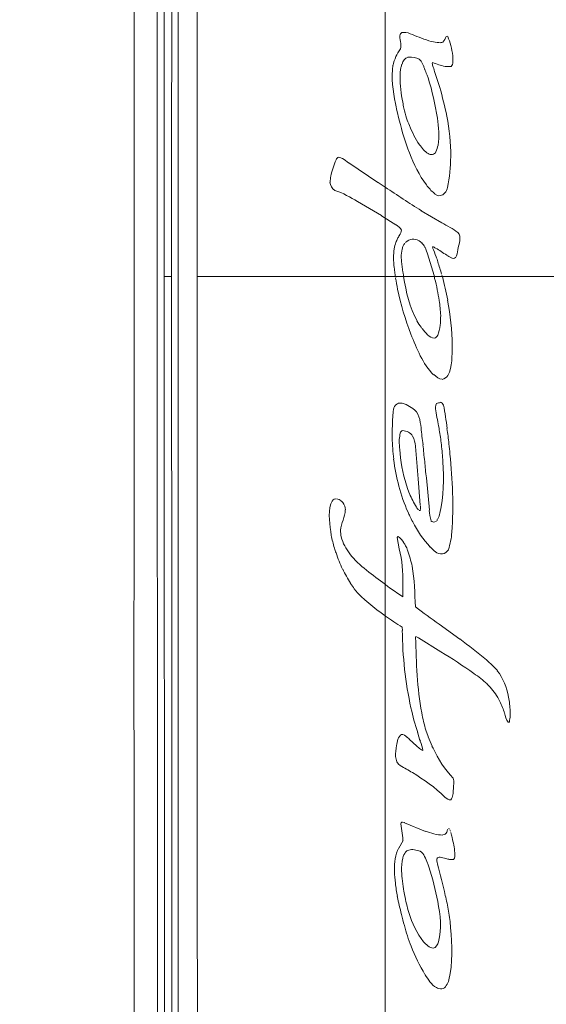
# Model space of a CAD drawing. Extents: x 13 to 460, y 50 to 791.
# Drawn here: x 204 to 207, y 180 to 185 of the extents above; entities that cross this region are included whole.
import ezdxf

# ---------------------------------------------------------------- set-up
doc = ezdxf.new("R2010")
doc.units = 0
doc.header["$MEASUREMENT"] = 0
doc.layers.add('レイヤー 1', color=7, linetype='Continuous', lineweight=0)

msp = doc.modelspace()

# ---------------------------------------------------------------- linework, layer by layer
at = {"layer": 'レイヤー 1', "color": 18, "lineweight": 0, "true_color": 0x040000}
for p, q in [((206.0834, 184.004), (206.0834, 185.0919)), ((206.3894, 184.7598), (206.3956, 184.761)), ((206.1988, 184.6566), (206.1963, 184.6554)), ((206.1538, 184.3397), (206.1414, 184.3894)), ((205.9, 184.1266), (206.0467, 184.0271)), ((206.0834, 184.004), (206.0474, 184.0276)), ((206.0834, 183.9274), (206.0834, 184.0045)), ((206.0651, 183.8613), (205.9445, 183.9321)), ((206.0834, 183.8613), (206.0834, 183.9272)), ((206.2643, 183.8861), (206.3675, 183.8252)), ((206.1367, 183.8151), (206.0646, 183.8611)), ((206.0834, 183.8503), (206.0834, 183.8615)), ((206.0834, 182.0121), (206.0834, 183.8509)), ((206.1927, 183.7332), (206.1853, 183.727)), ((206.2024, 183.738), (206.1925, 183.733)), ((206.2898, 183.6858), (206.2886, 183.6895)), ((206.3214, 183.7071), (206.3214, 183.7009)), ((204.9748, 183.5559), (205.0109, 183.5559)), ((205.1399, 183.5559), (207.0261, 183.5559)), ((206.1344, 183.5559), (206.1356, 183.5509)), ((206.1744, 183.562), (206.1757, 183.5582)), ((206.3311, 183.5468), (206.3299, 183.553)), ((206.3698, 183.5559), (206.3674, 183.5633)), ((206.2631, 183.3015), (206.2656, 183.2977)), ((206.3542, 182.7873), (206.353, 182.7935)), ((206.1186, 182.771), (206.1186, 182.7473)), ((206.1563, 182.6889), (206.16, 182.6466)), ((206.2582, 182.4103), (206.2483, 182.5408)), ((206.2898, 182.5469), (206.3047, 182.3841)), ((205.8271, 182.4395), (205.8359, 182.4407)), ((206.24, 182.4), (206.2413, 182.3975)), ((206.2424, 182.3951), (206.2499, 182.3864)), ((206.2534, 182.3836), (206.2559, 182.3823)), ((206.2607, 182.3976), (206.2595, 182.4063)), ((206.342, 182.3326), (206.3458, 182.3375)), ((206.3323, 182.3259), (206.3398, 182.3296)), ((206.1538, 182.1912), (206.1426, 182.2472)), ((206.1428, 182.247), (206.1466, 182.2532)), ((206.0834, 181.9969), (206.0834, 182.0118)), ((206.0834, 181.9325), (206.0834, 181.9971)), ((206.1028, 181.9969), (206.1712, 181.9496)), ((206.0834, 181.8542), (206.0834, 181.9326)), ((206.0834, 179.495), (206.0834, 181.8536)), ((206.1696, 181.7814), (206.1684, 181.7975)), ((206.353, 181.813), (206.4574, 181.7384)), ((206.2363, 181.7516), (206.2351, 181.7466)), ((206.2509, 181.7437), (206.236, 181.7512)), ((206.3626, 181.6745), (206.2507, 181.7441)), ((206.6819, 181.3679), (206.6807, 181.3716)), ((206.7099, 181.3765), (206.7099, 181.3441)), ((206.2873, 181.2811), (206.2985, 181.2487)), ((206.2595, 181.2259), (206.2558, 181.2346)), ((206.2643, 181.1821), (206.2718, 181.1796)), ((206.172, 180.7414), (206.1609, 180.811)), ((206.1696, 180.8203), (206.1808, 180.8178)), ((206.1805, 180.8173), (206.285, 180.7738)), ((206.4003, 180.7875), (206.4053, 180.7862)), ((206.4075, 180.7821), (206.41, 180.7747)), ((206.1514, 180.6904), (206.1726, 180.7277)), ((206.172, 180.728), (206.172, 180.7417)), ((206.3433, 180.6188), (206.3458, 180.61)), ((206.1295, 180.58), (206.1295, 180.5725))]:
    msp.add_line(p, q, dxfattribs=at)
for points in [[(205.044, 183.5559), (205.044, 186.4541), (205.044, 187.9026), (205.044, 188.6262), (205.044, 189.3486)], [(205.044, 183.5559), (205.044, 180.6577), (205.044, 179.2104), (205.044, 178.4856), (205.044, 177.7632)], [(206.7099, 181.3442), (206.7087, 181.3392), (206.7075, 181.3293), (206.7062, 181.3219), (206.7, 181.3206)]]:
    msp.add_lwpolyline(points, dxfattribs=at)
for points, knots in [([(193.0671, 183.5559), (193.0671, 183.9152), (193.0721, 184.2745), (193.0821, 184.6326), (193.092, 184.9671), (193.1045, 185.3015), (193.1231, 185.636), (193.1405, 185.9468), (193.1591, 186.2577), (193.184, 186.5685), (193.2064, 186.857), (193.2325, 187.1442), (193.2611, 187.4314), (193.2884, 187.6975), (193.3171, 187.9623), (193.3494, 188.2284), (193.3792, 188.4733), (193.4115, 188.7169), (193.4451, 188.9607), (193.4762, 189.1845), (193.5073, 189.4083), (193.5458, 189.6321), (193.5794, 189.8385), (193.618, 190.0461), (193.6938, 190.2413), (193.7659, 190.4315), (193.8716, 190.6093), (194.0009, 190.7697), (194.1377, 190.9401), (194.3005, 191.0918), (194.4858, 191.2086), (194.6847, 191.3329), (194.9073, 191.4175), (195.1336, 191.4846), (195.3748, 191.558), (195.6197, 191.6102), (195.8646, 191.6662), (196.1282, 191.7271), (196.3918, 191.7917), (196.6567, 191.8515), (196.9426, 191.9186), (197.2299, 191.9795), (197.517, 192.0404), (197.8304, 192.1051), (198.1424, 192.1697), (198.4558, 192.2307), (198.7952, 192.2953), (199.1359, 192.3587), (199.4766, 192.4184), (199.8471, 192.4831), (200.2188, 192.5439), (200.5894, 192.6024), (200.9922, 192.6646), (201.395, 192.723), (201.7991, 192.7778), (202.2355, 192.8349), (202.6744, 192.8896), (203.1133, 192.917), (203.5883, 192.9468), (204.0657, 192.9455), (204.5419, 192.9493), (205.0554, 192.9531), (205.5689, 192.9617), (206.0837, 192.9617)], [0, 0, 0, 0, 1, 1, 1, 2, 2, 2, 3, 3, 3, 4, 4, 4, 5, 5, 5, 6, 6, 6, 7, 7, 7, 8, 8, 8, 9, 9, 9, 10, 10, 10, 11, 11, 11, 12, 12, 12, 13, 13, 13, 14, 14, 14, 15, 15, 15, 16, 16, 16, 17, 17, 17, 18, 18, 18, 19, 19, 19, 20, 20, 20, 21, 21, 21, 21]), ([(206.0834, 192.9616), (206.5746, 192.9616), (207.0657, 192.9541), (207.558, 192.9504), (208.0143, 192.9467), (208.4719, 192.9455), (208.9282, 192.9206), (209.3509, 192.897), (209.7737, 192.8522), (210.1951, 192.8), (210.5843, 192.7502), (210.9747, 192.6943), (211.3626, 192.6346), (211.7232, 192.5799), (212.0825, 192.5215), (212.4419, 192.4605), (212.7738, 192.4045), (213.1046, 192.3449), (213.4365, 192.2827), (213.7412, 192.2243), (214.047, 192.1646), (214.3517, 192.1024), (214.6339, 192.044), (214.9161, 191.9831), (215.1959, 191.9221), (215.4557, 191.865), (215.7156, 191.8065), (215.9742, 191.7444), (216.2129, 191.6872), (216.4516, 191.6274), (216.6916, 191.5703), (216.9179, 191.5181), (217.1442, 191.4683), (217.3568, 191.3801), (217.557, 191.2967), (217.7435, 191.1799), (217.9063, 191.0381), (218.0593, 190.9064), (218.1911, 190.7522), (218.2992, 190.5819), (218.4024, 190.4177), (218.4845, 190.2374), (218.538, 190.051), (218.5952, 189.8533), (218.62, 189.6494), (218.6486, 189.4455), (218.6797, 189.2254), (218.7133, 189.0065), (218.7444, 188.7877), (218.7779, 188.549), (218.8065, 188.3103), (218.8351, 188.0716), (218.865, 187.8129), (218.8936, 187.5543), (218.9172, 187.2957), (218.9458, 187.0172), (218.9682, 186.7387), (218.9905, 186.4602), (219.0117, 186.1593), (219.0316, 185.8597), (219.0477, 185.5588), (219.0627, 185.2367), (219.0763, 184.9135), (219.085, 184.5914), (219.0937, 184.2458), (219.0987, 183.9014), (219.0987, 183.5558)], [0, 0, 0, 0, 1, 1, 1, 2, 2, 2, 3, 3, 3, 4, 4, 4, 5, 5, 5, 6, 6, 6, 7, 7, 7, 8, 8, 8, 9, 9, 9, 10, 10, 10, 11, 11, 11, 12, 12, 12, 13, 13, 13, 14, 14, 14, 15, 15, 15, 16, 16, 16, 17, 17, 17, 18, 18, 18, 19, 19, 19, 20, 20, 20, 21, 21, 21, 22, 22, 22, 22]), ([(204.8207, 189.4933), (204.8244, 188.5049), (204.8232, 187.5152), (204.8232, 186.5255), (204.8219, 185.5358), (204.8232, 184.5461), (204.8232, 183.5564)], [0, 0, 0, 0, 1, 1, 1, 2, 2, 2, 2]), ([(204.9384, 189.4952), (204.9434, 189.0016), (204.9422, 188.5068), (204.9422, 188.0132), (204.9409, 187.5171), (204.9409, 187.0222), (204.9409, 186.5274), (204.9409, 186.0325), (204.9409, 185.5364), (204.9397, 185.0416), (204.9397, 185.0416), (204.9397, 183.5558), (204.9397, 183.5558)], [0, 0, 0, 0, 1, 1, 1, 2, 2, 2, 3, 3, 3, 4, 4, 4, 4]), ([(204.9723, 189.4946), (204.9761, 189.2471), (204.9774, 189.0009), (204.9774, 188.7535), (204.9774, 188.7535), (204.9774, 188.383), (204.9774, 188.383), (204.9774, 188.383), (204.9774, 188.0125), (204.9774, 188.0125), (204.9761, 187.5164), (204.9761, 187.0215), (204.9761, 186.5267), (204.9748, 186.0319), (204.9748, 185.537), (204.9748, 185.0409), (204.9748, 185.0409), (204.9748, 183.5564), (204.9748, 183.5564)], [0, 0, 0, 0, 1, 1, 1, 2, 2, 2, 3, 3, 3, 4, 4, 4, 5, 5, 5, 6, 6, 6, 6]), ([(205.0113, 183.5559), (205.0113, 184.0383), (205.0113, 184.522), (205.0125, 185.0044), (205.0125, 185.0044), (205.0125, 186.4529), (205.0125, 186.4529), (205.0125, 186.9353), (205.0125, 187.4177), (205.0138, 187.9001), (205.015, 188.3825), (205.0163, 188.8649), (205.0113, 189.3461)], [0, 0, 0, 0, 1, 1, 1, 2, 2, 2, 3, 3, 3, 4, 4, 4, 4]), ([(205.1399, 183.5559), (205.1399, 183.5559), (205.1399, 185.0069), (205.1399, 185.0069), (205.1399, 185.0069), (205.1399, 186.4566), (205.1399, 186.4566), (205.1399, 186.6978), (205.1399, 186.9403), (205.1412, 187.1815), (205.1412, 187.1815), (205.1412, 187.9063), (205.1412, 187.9063), (205.1412, 188.0269), (205.1412, 188.1476), (205.1424, 188.2681), (205.1424, 188.2681), (205.1424, 188.6312), (205.1424, 188.6312), (205.1424, 188.7518), (205.1424, 188.8711), (205.1412, 188.993), (205.1412, 189.1124), (205.1399, 189.233), (205.1399, 189.3536)], [0, 0, 0, 0, 1, 1, 1, 2, 2, 2, 3, 3, 3, 4, 4, 4, 5, 5, 5, 6, 6, 6, 7, 7, 7, 8, 8, 8, 8]), ([(206.1696, 184.7799), (206.1746, 184.7799), (206.1808, 184.7799), (206.187, 184.7799), (206.2007, 184.7774), (206.2156, 184.7699), (206.2305, 184.7649)], [0, 0, 0, 0, 1, 1, 1, 2, 2, 2, 2]), ([(206.2303, 184.7647), (206.2614, 184.7535), (206.2937, 184.7385), (206.326, 184.7324), (206.3372, 184.7299), (206.3496, 184.7286), (206.3608, 184.7286)], [0, 0, 0, 0, 1, 1, 1, 2, 2, 2, 2]), ([(206.3614, 184.7289), (206.3639, 184.7289), (206.3689, 184.7289), (206.3714, 184.7313), (206.3813, 184.7376), (206.3826, 184.7512), (206.3888, 184.7599)], [0, 0, 0, 0, 1, 1, 1, 2, 2, 2, 2]), ([(206.2631, 184.6365), (206.2531, 184.6501), (206.2333, 184.6551), (206.2158, 184.6564), (206.2158, 184.6564), (206.1985, 184.6564), (206.1985, 184.6564)], [0, 0, 0, 0, 1, 1, 1, 2, 2, 2, 2]), ([(206.4136, 184.6086), (206.4049, 184.6086), (206.3963, 184.6086), (206.3888, 184.6086), (206.3875, 184.6086), (206.3863, 184.6098), (206.3838, 184.6098)], [0, 0, 0, 0, 1, 1, 1, 2, 2, 2, 2]), ([(206.1611, 184.6038), (206.1587, 184.5889), (206.1574, 184.5739), (206.1574, 184.559), (206.1562, 184.5155), (206.1636, 184.472), (206.1711, 184.4297)], [0, 0, 0, 0, 1, 1, 1, 2, 2, 2, 2]), ([(206.2983, 184.5522), (206.297, 184.5584), (206.2945, 184.5634), (206.2921, 184.5696), (206.2883, 184.5783), (206.2846, 184.587), (206.2809, 184.5969)], [0, 0, 0, 0, 1, 1, 1, 2, 2, 2, 2]), ([(206.3311, 184.5838), (206.3398, 184.5576), (206.3485, 184.5315), (206.3572, 184.5042), (206.3696, 184.4569), (206.3821, 184.4084), (206.392, 184.3599)], [0, 0, 0, 0, 1, 1, 1, 2, 2, 2, 2]), ([(206.2546, 184.217), (206.2683, 184.2008), (206.2808, 184.1809), (206.2994, 184.1722), (206.3056, 184.1685), (206.3131, 184.1672), (206.3205, 184.1672)], [0, 0, 0, 0, 1, 1, 1, 2, 2, 2, 2]), ([(206.3286, 183.9736), (206.3137, 183.986), (206.3013, 183.9997), (206.2901, 184.0158), (206.2528, 184.0631), (206.2279, 184.1202), (206.2043, 184.1762)], [0, 0, 0, 0, 1, 1, 1, 2, 2, 2, 2]), ([(205.8065, 184.0295), (205.8078, 184.0394), (205.809, 184.0494), (205.8103, 184.0593), (205.8152, 184.0879), (205.8264, 184.114), (205.8364, 184.1414)], [0, 0, 0, 0, 1, 1, 1, 2, 2, 2, 2]), ([(206.359, 183.9621), (206.3503, 183.9596), (206.3404, 183.9633), (206.3329, 183.9695), (206.3329, 183.9708), (206.3305, 183.972), (206.3292, 183.9733)], [0, 0, 0, 0, 1, 1, 1, 2, 2, 2, 2]), ([(206.3955, 184.0028), (206.393, 183.9928), (206.3893, 183.9829), (206.3818, 183.9754), (206.3756, 183.9679), (206.3681, 183.963), (206.3594, 183.9617)], [0, 0, 0, 0, 1, 1, 1, 2, 2, 2, 2]), ([(206.2679, 183.7235), (206.2592, 183.7322), (206.2468, 183.7409), (206.2356, 183.7421), (206.2244, 183.7446), (206.212, 183.7421), (206.202, 183.7384)], [0, 0, 0, 0, 1, 1, 1, 2, 2, 2, 2]), ([(206.2873, 183.6913), (206.2861, 183.695), (206.2836, 183.7), (206.2811, 183.7037), (206.2774, 183.7112), (206.2724, 183.7174), (206.2674, 183.7236)], [0, 0, 0, 0, 1, 1, 1, 2, 2, 2, 2]), ([(206.0834, 174.1502), (205.5911, 174.1502), (205.0999, 174.1576), (204.6076, 174.1613), (204.1513, 174.1651), (203.6937, 174.1663), (203.2374, 174.1912), (202.8147, 174.2148), (202.3919, 174.2595), (201.9717, 174.3118), (201.5813, 174.3615), (201.1909, 174.4175), (200.803, 174.4771), (200.4424, 174.5318), (200.0831, 174.5903), (199.7237, 174.6512), (199.3918, 174.7072), (199.0611, 174.7668), (198.7303, 174.829), (198.4245, 174.8874), (198.1186, 174.9471), (197.814, 175.0093), (197.5317, 175.0677), (197.2508, 175.1286), (196.9697, 175.1896), (196.7099, 175.2468), (196.45, 175.3052), (196.1914, 175.3674), (195.9527, 175.4246), (195.714, 175.4843), (195.474, 175.5414), (195.2477, 175.5936), (195.0215, 175.6434), (194.8088, 175.7317), (194.6087, 175.815), (194.4234, 175.9318), (194.2593, 176.0736), (194.1063, 176.2054), (193.9745, 176.3595), (193.8664, 176.5299), (193.7632, 176.694), (193.6811, 176.8743), (193.6277, 177.0608), (193.5717, 177.2585), (193.5456, 177.4624), (193.517, 177.6663), (193.4859, 177.8864), (193.4523, 178.1052), (193.4213, 178.324), (193.3877, 178.5627), (193.3591, 178.8015), (193.3305, 179.0402), (193.3007, 179.2988), (193.2721, 179.5574), (193.2484, 179.816), (193.2198, 180.0945), (193.1975, 180.373), (193.1751, 180.6515), (193.1539, 180.9524), (193.1341, 181.2521), (193.1179, 181.553), (193.103, 181.875), (193.0893, 182.1983), (193.0806, 182.5203), (193.0719, 182.8659), (193.0669, 183.2104), (193.0669, 183.556)], [0, 0, 0, 0, 1, 1, 1, 2, 2, 2, 3, 3, 3, 4, 4, 4, 5, 5, 5, 6, 6, 6, 7, 7, 7, 8, 8, 8, 9, 9, 9, 10, 10, 10, 11, 11, 11, 12, 12, 12, 13, 13, 13, 14, 14, 14, 15, 15, 15, 16, 16, 16, 17, 17, 17, 18, 18, 18, 19, 19, 19, 20, 20, 20, 21, 21, 21, 22, 22, 22, 22]), ([(204.8207, 177.6184), (204.8244, 178.6069), (204.8232, 179.5966), (204.8232, 180.5863), (204.8219, 181.576), (204.8232, 182.5657), (204.8232, 183.5554)], [0, 0, 0, 0, 1, 1, 1, 2, 2, 2, 2]), ([(204.9384, 177.6167), (204.9434, 178.1103), (204.9422, 178.6052), (204.9422, 179.0988), (204.9409, 179.5949), (204.9409, 180.0897), (204.9409, 180.5846), (204.9409, 181.0794), (204.9409, 181.5755), (204.9397, 182.0703), (204.9397, 182.0703), (204.9397, 183.5561), (204.9397, 183.5561)], [0, 0, 0, 0, 1, 1, 1, 2, 2, 2, 3, 3, 3, 4, 4, 4, 4]), ([(204.9723, 177.6172), (204.9761, 177.8646), (204.9774, 178.1108), (204.9774, 178.3582), (204.9774, 178.3582), (204.9774, 178.7287), (204.9774, 178.7287), (204.9774, 178.7287), (204.9774, 179.0993), (204.9774, 179.0993), (204.9761, 179.5953), (204.9761, 180.0902), (204.9761, 180.5851), (204.9748, 181.0799), (204.9748, 181.5748), (204.9748, 182.0708), (204.9748, 182.0708), (204.9748, 183.5554), (204.9748, 183.5554)], [0, 0, 0, 0, 1, 1, 1, 2, 2, 2, 3, 3, 3, 4, 4, 4, 5, 5, 5, 6, 6, 6, 6]), ([(205.0113, 183.5559), (205.0113, 183.0735), (205.0113, 182.5911), (205.0125, 182.1074), (205.0125, 182.1074), (205.0125, 180.6589), (205.0125, 180.6589), (205.0125, 180.1765), (205.0125, 179.6941), (205.0138, 179.2117), (205.015, 178.7292), (205.0163, 178.2468), (205.0113, 177.7657)], [0, 0, 0, 0, 1, 1, 1, 2, 2, 2, 3, 3, 3, 4, 4, 4, 4]), ([(205.1399, 183.5559), (205.1399, 183.5559), (205.1399, 182.1049), (205.1399, 182.1049), (205.1399, 182.1049), (205.1399, 180.6552), (205.1399, 180.6552), (205.1399, 180.414), (205.1399, 180.1715), (205.1412, 179.9303), (205.1412, 179.9303), (205.1412, 179.2054), (205.1412, 179.2054), (205.1412, 179.0849), (205.1412, 178.9642), (205.1424, 178.8436), (205.1424, 178.8436), (205.1424, 178.4806), (205.1424, 178.4806), (205.1424, 178.36), (205.1424, 178.2406), (205.1412, 178.1188), (205.1412, 177.9994), (205.1399, 177.8788), (205.1399, 177.7582)], [0, 0, 0, 0, 1, 1, 1, 2, 2, 2, 3, 3, 3, 4, 4, 4, 5, 5, 5, 6, 6, 6, 7, 7, 7, 8, 8, 8, 8]), ([(219.0984, 183.5559), (219.0984, 183.1966), (219.0935, 182.8373), (219.0835, 182.4791), (219.0736, 182.1447), (219.0612, 181.8102), (219.0425, 181.4758), (219.0264, 181.165), (219.0065, 180.8541), (218.9816, 180.5433), (218.9592, 180.2548), (218.9331, 179.9676), (218.9045, 179.6804), (218.8772, 179.4143), (218.8486, 179.1495), (218.8162, 178.8834), (218.7864, 178.6385), (218.7541, 178.3948), (218.7205, 178.1511), (218.6894, 177.9273), (218.6583, 177.7035), (218.6198, 177.4797), (218.5862, 177.2733), (218.5477, 177.0657), (218.4718, 176.8705), (218.3997, 176.6802), (218.294, 176.5024), (218.1659, 176.3421), (218.0279, 176.1717), (217.8651, 176.02), (217.6798, 175.9031), (217.4809, 175.7788), (217.2583, 175.6942), (217.032, 175.6271), (216.7908, 175.5538), (216.5459, 175.5015), (216.3022, 175.4456), (216.0374, 175.3847), (215.7738, 175.32), (215.5089, 175.2603), (215.223, 175.1932), (214.9358, 175.1323), (214.6486, 175.0714), (214.3365, 175.0067), (214.0232, 174.942), (213.7098, 174.8811), (213.3704, 174.8164), (213.0297, 174.753), (212.689, 174.6934), (212.3186, 174.6287), (211.948, 174.5678), (211.5763, 174.5094), (211.1734, 174.4472), (210.7706, 174.3887), (210.3678, 174.334), (209.9301, 174.2769), (209.4912, 174.2221), (209.0523, 174.1948), (208.5773, 174.165), (208.0999, 174.1662), (207.6237, 174.1624), (207.1102, 174.1587), (206.5967, 174.15), (206.0832, 174.15)], [0, 0, 0, 0, 1, 1, 1, 2, 2, 2, 3, 3, 3, 4, 4, 4, 5, 5, 5, 6, 6, 6, 7, 7, 7, 8, 8, 8, 9, 9, 9, 10, 10, 10, 11, 11, 11, 12, 12, 12, 13, 13, 13, 14, 14, 14, 15, 15, 15, 16, 16, 16, 17, 17, 17, 18, 18, 18, 19, 19, 19, 20, 20, 20, 21, 21, 21, 21]), ([(206.2121, 183.2676), (206.1835, 183.3397), (206.1611, 183.4155), (206.145, 183.4926), (206.1412, 183.5113), (206.1387, 183.5299), (206.135, 183.5485)], [0, 0, 0, 0, 1, 1, 1, 2, 2, 2, 2]), ([(206.3614, 183.3611), (206.3602, 183.3859), (206.3577, 183.4108), (206.354, 183.4357), (206.3515, 183.453), (206.3478, 183.4717), (206.344, 183.4891)], [0, 0, 0, 0, 1, 1, 1, 2, 2, 2, 2]), ([(206.1211, 182.8626), (206.1236, 182.8738), (206.1223, 182.8862), (206.1261, 182.8974), (206.1298, 182.9073), (206.1385, 182.9173), (206.1472, 182.9198)], [0, 0, 0, 0, 1, 1, 1, 2, 2, 2, 2]), ([(206.1477, 182.9203), (206.1614, 182.9228), (206.175, 182.9203), (206.1875, 182.9141), (206.1999, 182.9091), (206.2111, 182.9004), (206.2223, 182.8942)], [0, 0, 0, 0, 1, 1, 1, 2, 2, 2, 2]), ([(206.1259, 182.6404), (206.1234, 182.6578), (206.1222, 182.6765), (206.1209, 182.6939), (206.1197, 182.7125), (206.1185, 182.73), (206.1185, 182.7474)], [0, 0, 0, 0, 1, 1, 1, 2, 2, 2, 2]), ([(206.1586, 182.7704), (206.1562, 182.7604), (206.1549, 182.7492), (206.1536, 182.7392), (206.1536, 182.7392), (206.1536, 182.7306), (206.1536, 182.7306)], [0, 0, 0, 0, 1, 1, 1, 2, 2, 2, 2]), ([(206.3578, 182.369), (206.3777, 182.4523), (206.3777, 182.5418), (206.3728, 182.6276), (206.3703, 182.6562), (206.3678, 182.6848), (206.3653, 182.7121)], [0, 0, 0, 0, 1, 1, 1, 2, 2, 2, 2]), ([(206.4027, 182.7169), (206.4052, 182.6995), (206.4065, 182.6833), (206.4077, 182.6659), (206.4214, 182.5353), (206.4263, 182.4048), (206.4177, 182.2742)], [0, 0, 0, 0, 1, 1, 1, 2, 2, 2, 2]), ([(205.8612, 182.4316), (205.865, 182.4291), (205.8674, 182.4266), (205.8699, 182.4228), (205.8786, 182.4116), (205.8836, 182.3992), (205.8836, 182.3855)], [0, 0, 0, 0, 1, 1, 1, 2, 2, 2, 2]), ([(206.3092, 182.1997), (206.2744, 182.2369), (206.2446, 182.2804), (206.2209, 182.3265), (206.216, 182.3351), (206.211, 182.3451), (206.206, 182.3551)], [0, 0, 0, 0, 1, 1, 1, 2, 2, 2, 2]), ([(205.8369, 182.1699), (205.8331, 182.1774), (205.8307, 182.1861), (205.8282, 182.1935), (205.8219, 182.2159), (205.817, 182.2371), (205.812, 182.2582)], [0, 0, 0, 0, 1, 1, 1, 2, 2, 2, 2]), ([(205.8587, 182.2835), (205.8587, 182.2723), (205.86, 182.2611), (205.8625, 182.2499), (205.8699, 182.2188), (205.8874, 182.1915), (205.9048, 182.1653)], [0, 0, 0, 0, 1, 1, 1, 2, 2, 2, 2]), ([(206.1708, 181.9501), (206.172, 181.9737), (206.172, 181.9936), (206.172, 182.0148), (206.172, 182.0744), (206.1683, 182.1329), (206.1534, 182.1913)], [0, 0, 0, 0, 1, 1, 1, 2, 2, 2, 2]), ([(206.3698, 182.1651), (206.3574, 182.1638), (206.3437, 182.1675), (206.3351, 182.175), (206.3251, 182.1812), (206.3176, 182.1912), (206.309, 182.1999)], [0, 0, 0, 0, 1, 1, 1, 2, 2, 2, 2]), ([(206.246, 181.2695), (206.2324, 181.3106), (206.2212, 181.3516), (206.2125, 181.3926), (206.1839, 181.5207), (206.1702, 181.6512), (206.169, 181.7818)], [0, 0, 0, 0, 1, 1, 1, 2, 2, 2, 2]), ([(206.2351, 181.7467), (206.2401, 181.6199), (206.2425, 181.4918), (206.2662, 181.3675), (206.2724, 181.3389), (206.2786, 181.309), (206.2873, 181.2805)], [0, 0, 0, 0, 1, 1, 1, 2, 2, 2, 2]), ([(206.6796, 181.3733), (206.6734, 181.3932), (206.6647, 181.4131), (206.6547, 181.4318), (206.6535, 181.4368), (206.651, 181.4405), (206.6485, 181.4454)], [0, 0, 0, 0, 1, 1, 1, 2, 2, 2, 2]), ([(206.1586, 181.1033), (206.1437, 181.112), (206.1375, 181.1306), (206.135, 181.1493), (206.1338, 181.1679), (206.1375, 181.1853), (206.14, 181.204)], [0, 0, 0, 0, 1, 1, 1, 2, 2, 2, 2]), ([(206.3178, 181.2017), (206.3203, 181.1979), (206.3215, 181.1942), (206.324, 181.1905), (206.3489, 181.1357), (206.3824, 181.0847), (206.4235, 181.0412)], [0, 0, 0, 0, 1, 1, 1, 2, 2, 2, 2]), ([(206.3821, 180.9454), (206.3336, 180.9938), (206.2776, 181.0336), (206.2192, 181.0685), (206.2005, 181.0809), (206.1794, 181.0921), (206.1583, 181.1033)], [0, 0, 0, 0, 1, 1, 1, 2, 2, 2, 2]), ([(206.2582, 180.674), (206.2396, 180.6789), (206.2197, 180.6864), (206.201, 180.6802), (206.1948, 180.6777), (206.1886, 180.6752), (206.1849, 180.6702)], [0, 0, 0, 0, 1, 1, 1, 2, 2, 2, 2]), ([(206.3845, 180.453), (206.3908, 180.4269), (206.397, 180.3995), (206.4007, 180.3734), (206.4057, 180.3461), (206.4094, 180.3187), (206.4107, 180.2901)], [0, 0, 0, 0, 1, 1, 1, 2, 2, 2, 2]), ([(206.3675, 179.9843), (206.3576, 179.9843), (206.3476, 179.9867), (206.3402, 179.9905), (206.314, 180.0042), (206.2991, 180.0327), (206.283, 180.0551)], [0, 0, 0, 0, 1, 1, 1, 2, 2, 2, 2])]:
    msp.add_open_spline(points, degree=3, knots=knots, dxfattribs=at)
for points in [[(206.1599, 184.6973), (206.1673, 184.7209), (206.1524, 184.747), (206.1587, 184.7706)], [(206.1586, 184.7701), (206.1599, 184.7739), (206.1648, 184.7801), (206.1698, 184.7801)], [(206.3966, 184.7598), (206.4028, 184.7449), (206.409, 184.73), (206.4128, 184.7138)], [(206.4124, 184.7137), (206.4161, 184.6975), (206.4199, 184.6801), (206.4224, 184.6627)], [(206.1222, 184.6153), (206.1259, 184.6302), (206.1309, 184.6439), (206.1371, 184.6588)], [(206.1599, 184.6973), (206.1512, 184.6848), (206.1425, 184.6712), (206.1363, 184.6587)], [(206.1963, 184.6548), (206.1814, 184.6523), (206.1714, 184.6361), (206.1677, 184.6212)], [(206.4221, 184.6626), (206.4196, 184.6439), (206.4283, 184.6191), (206.4134, 184.6091)], [(206.1344, 184.4229), (206.122, 184.4863), (206.1132, 184.5522), (206.122, 184.6156)], [(206.1672, 184.6213), (206.1647, 184.6151), (206.1635, 184.6089), (206.161, 184.6039)], [(206.2765, 184.6099), (206.2715, 184.6186), (206.2678, 184.6273), (206.2628, 184.636)], [(206.2813, 184.5964), (206.2801, 184.6002), (206.2776, 184.6051), (206.2764, 184.6101)], [(206.3201, 184.6287), (206.3177, 184.6249), (206.3214, 184.6187), (206.3214, 184.6137)], [(206.3833, 184.6099), (206.3609, 184.6136), (206.3423, 184.6223), (206.3199, 184.6285)], [(206.3311, 184.5838), (206.3286, 184.5937), (206.3249, 184.6037), (206.3211, 184.6136)], [(206.3456, 184.35), (206.3332, 184.4184), (206.3195, 184.4868), (206.2984, 184.5527)], [(206.1344, 184.4229), (206.1369, 184.4117), (206.1394, 184.4005), (206.1418, 184.3893)], [(206.1708, 184.4295), (206.1733, 184.4195), (206.1746, 184.4096), (206.177, 184.3996)], [(206.1769, 184.3997), (206.1807, 184.3836), (206.1856, 184.3662), (206.1906, 184.35)], [(206.3917, 184.3597), (206.4054, 184.2925), (206.4129, 184.2254), (206.4129, 184.157)], [(206.1538, 184.3397), (206.1675, 184.2837), (206.1836, 184.229), (206.2048, 184.1756)], [(206.1902, 184.35), (206.1952, 184.3376), (206.1989, 184.3251), (206.2051, 184.3127)], [(206.2048, 184.313), (206.2185, 184.2794), (206.2346, 184.2471), (206.2545, 184.2172)], [(206.3481, 184.2146), (206.3568, 184.2581), (206.3506, 184.3054), (206.3456, 184.3501)], [(206.3372, 184.1805), (206.3422, 184.1917), (206.3459, 184.2029), (206.3484, 184.2141)], [(206.3201, 184.1679), (206.3276, 184.1691), (206.3351, 184.1741), (206.3376, 184.1803)], [(205.8369, 184.1412), (205.8394, 184.1461), (205.8443, 184.1548), (205.8506, 184.1548)], [(205.8503, 184.1546), (205.8565, 184.1533), (205.8627, 184.1508), (205.869, 184.1484)], [(205.8684, 184.1479), (205.8796, 184.1416), (205.8896, 184.1329), (205.8995, 184.1267)], [(206.4124, 184.1575), (206.4087, 184.1053), (206.4087, 184.0531), (206.395, 184.0021)], [(205.8309, 183.9882), (205.816, 183.9956), (205.806, 184.0143), (205.806, 184.0292)], [(205.9449, 183.9323), (205.9088, 183.9534), (205.8703, 183.9745), (205.8305, 183.9882)], [(206.0834, 184.004), (206.1431, 183.9642), (206.2028, 183.9244), (206.265, 183.8859)], [(206.1647, 183.789), (206.1598, 183.8002), (206.1473, 183.8089), (206.1374, 183.8151)], [(206.3675, 183.8255), (206.3936, 183.8093), (206.4235, 183.7969), (206.4471, 183.777)], [(206.1538, 183.761), (206.1588, 183.7697), (206.1637, 183.7797), (206.165, 183.7884)], [(206.4476, 183.7775), (206.4675, 183.7551), (206.4526, 183.719), (206.4476, 183.6904)], [(206.1283, 183.6955), (206.1296, 183.7067), (206.1333, 183.7167), (206.137, 183.7266)], [(206.1367, 183.7265), (206.1392, 183.7327), (206.1429, 183.7389), (206.1442, 183.7464)], [(206.1441, 183.7465), (206.1478, 183.7515), (206.1503, 183.7564), (206.1541, 183.7614)], [(206.1818, 183.7229), (206.178, 183.7191), (206.1756, 183.7154), (206.1731, 183.7104)], [(206.1283, 183.602), (206.1246, 183.6331), (206.1233, 183.6654), (206.1283, 183.6952)], [(206.1683, 183.6936), (206.1646, 183.6799), (206.1634, 183.6663), (206.1634, 183.6526)], [(206.1732, 183.7101), (206.1707, 183.7051), (206.1695, 183.6989), (206.1682, 183.6939)], [(206.3031, 183.6427), (206.2981, 183.6563), (206.2944, 183.6713), (206.2894, 183.6862)], [(206.3359, 183.6987), (206.331, 183.7011), (206.326, 183.7036), (206.321, 183.7073)], [(206.3384, 183.6555), (206.3334, 183.6704), (206.3272, 183.6853), (206.321, 183.7002)], [(206.3917, 183.6627), (206.3731, 183.6751), (206.3557, 183.6876), (206.3358, 183.6988)], [(206.4476, 183.69), (206.4451, 183.6763), (206.4438, 183.6614), (206.4352, 183.6502)], [(206.1635, 183.653), (206.1635, 183.6455), (206.1647, 183.6381), (206.1647, 183.6306)], [(206.1647, 183.6312), (206.1672, 183.6138), (206.1697, 183.5964), (206.1722, 183.5777)], [(206.3298, 183.5559), (206.3211, 183.5845), (206.3124, 183.6143), (206.3037, 183.6429)], [(206.3469, 183.6294), (206.3444, 183.6381), (206.3419, 183.6467), (206.3382, 183.6555)], [(206.3662, 183.5674), (206.3601, 183.5886), (206.3538, 183.6085), (206.3464, 183.6296)], [(206.4149, 183.6494), (206.4075, 183.6531), (206.3988, 183.6581), (206.3913, 183.6631)], [(206.4355, 183.6507), (206.4306, 183.6469), (206.4206, 183.6456), (206.4144, 183.6494)], [(206.1319, 183.5717), (206.1307, 183.5816), (206.1294, 183.5916), (206.1282, 183.6015)], [(206.1319, 183.5717), (206.1332, 183.5667), (206.1332, 183.5617), (206.1344, 183.5555)], [(206.172, 183.5778), (206.1733, 183.5728), (206.1746, 183.5678), (206.1746, 183.5616)], [(206.1757, 183.5559), (206.1881, 183.4788), (206.2043, 183.3992), (206.2428, 183.3333)], [(206.3444, 183.4891), (206.3407, 183.509), (206.337, 183.5276), (206.3307, 183.5463)], [(206.3966, 183.4375), (206.3892, 183.4773), (206.3805, 183.5171), (206.3705, 183.5556)], [(206.4197, 183.2099), (206.4185, 183.2869), (206.411, 183.3628), (206.3961, 183.4374)], [(206.2424, 183.3331), (206.2487, 183.3219), (206.2561, 183.3119), (206.2636, 183.302)], [(206.359, 183.3112), (206.3603, 183.3273), (206.3615, 183.3448), (206.3615, 183.3609)], [(206.2679, 183.2954), (206.2853, 183.2755), (206.3027, 183.2469), (206.3301, 183.2469)], [(206.3469, 183.2609), (206.3531, 183.277), (206.3568, 183.2932), (206.3593, 183.3118)], [(206.3262, 183.0636), (206.2703, 183.117), (206.2417, 183.1953), (206.2119, 183.2674)], [(206.3298, 183.2475), (206.3373, 183.2488), (206.3423, 183.255), (206.3472, 183.2612)], [(206.4197, 183.2099), (206.4172, 183.1589), (206.4222, 183.1054), (206.3974, 183.0594)], [(206.3687, 183.0405), (206.3526, 183.0405), (206.3402, 183.0529), (206.3265, 183.0641)], [(206.3979, 183.0599), (206.3904, 183.0512), (206.3805, 183.0413), (206.3693, 183.04)], [(206.359, 182.9252), (206.3665, 182.9264), (206.3715, 182.9177), (206.3752, 182.9115)], [(206.2218, 182.8936), (206.2529, 182.8786), (206.2591, 182.8314), (206.2628, 182.7966)], [(206.3372, 182.8826), (206.336, 182.8938), (206.3322, 182.91), (206.3409, 182.9187)], [(206.353, 182.7959), (206.348, 182.8244), (206.3418, 182.853), (206.3368, 182.8829)], [(206.3408, 182.9185), (206.347, 182.9209), (206.3532, 182.9234), (206.3595, 182.9246)], [(206.3749, 182.9117), (206.3848, 182.8732), (206.3886, 182.8334), (206.3935, 182.7936)], [(206.1186, 182.771), (206.1186, 182.802), (206.1198, 182.8319), (206.1211, 182.8629)], [(206.1708, 182.7837), (206.1646, 182.7849), (206.1609, 182.7762), (206.1584, 182.77)], [(206.2205, 182.7558), (206.2106, 182.772), (206.1907, 182.7831), (206.1708, 182.7831)], [(206.2631, 182.7971), (206.2656, 182.7685), (206.2693, 182.7411), (206.2731, 182.7125)], [(206.365, 182.7126), (206.3626, 182.7375), (206.3576, 182.7624), (206.3539, 182.7872)], [(206.4027, 182.7169), (206.4002, 182.743), (206.3965, 182.7679), (206.3928, 182.794)], [(206.1538, 182.7302), (206.1538, 182.7165), (206.1538, 182.7029), (206.1563, 182.6892)], [(206.2351, 182.7047), (206.2314, 182.7221), (206.2301, 182.7408), (206.2202, 182.7557)], [(206.2485, 182.5414), (206.2435, 182.5961), (206.2411, 182.6508), (206.2348, 182.7043)], [(206.2813, 182.6289), (206.2776, 182.6562), (206.2751, 182.6848), (206.2726, 182.7122)], [(206.1975, 182.3738), (206.1602, 182.4571), (206.1366, 182.5491), (206.1255, 182.6399)], [(206.1599, 182.6472), (206.1673, 182.5862), (206.1823, 182.524), (206.2046, 182.4668)], [(206.2898, 182.5469), (206.2861, 182.5743), (206.2836, 182.6016), (206.2811, 182.629)], [(205.8103, 182.4164), (205.8128, 182.4251), (205.819, 182.4363), (205.8277, 182.44)], [(205.8393, 182.4406), (205.848, 182.4406), (205.8567, 182.4369), (205.8617, 182.4319)], [(206.2048, 182.4673), (206.2147, 182.4437), (206.2271, 182.4213), (206.2396, 182.4002)], [(205.8126, 182.2586), (205.8064, 182.3108), (205.7952, 182.3655), (205.8101, 182.4165)], [(205.883, 182.3854), (205.8818, 182.3506), (205.8619, 182.3183), (205.8581, 182.2835)], [(206.2582, 182.3818), (206.2595, 182.3868), (206.2607, 182.3918), (206.2607, 182.3979)], [(206.3044, 182.3836), (206.3044, 182.3661), (206.3081, 182.3487), (206.3131, 182.3313)], [(206.1975, 182.3738), (206.2001, 182.3676), (206.2038, 182.3614), (206.2063, 182.3539)], [(206.3469, 182.3405), (206.3519, 182.3492), (206.3556, 182.3604), (206.358, 182.3691)], [(206.3128, 182.3308), (206.3178, 182.3258), (206.3265, 182.3233), (206.3327, 182.3258)], [(206.1489, 182.2519), (206.1601, 182.2432), (206.1701, 182.232), (206.1763, 182.2208)], [(206.4172, 182.2738), (206.4148, 182.2439), (206.4098, 182.2141), (206.3999, 182.1867)], [(206.1769, 182.2209), (206.1794, 182.2159), (206.1831, 182.211), (206.1856, 182.206)], [(206.1854, 182.2064), (206.1891, 182.1989), (206.1928, 182.1914), (206.1953, 182.1827)], [(206.4003, 182.1863), (206.3941, 182.1751), (206.3817, 182.1651), (206.3705, 182.1651)], [(205.8369, 182.1699), (205.8456, 182.1426), (205.8568, 182.1152), (205.8692, 182.0891)], [(205.9048, 182.1651), (205.9533, 182.1041), (206.0205, 182.0594), (206.0839, 182.0121)], [(206.195, 182.1833), (206.205, 182.1571), (206.2112, 182.1298), (206.2187, 182.1037)], [(205.8697, 182.0891), (205.8821, 182.0642), (205.8958, 182.0406), (205.9095, 182.0182)], [(206.2182, 182.1037), (206.2306, 182.0365), (206.2306, 181.9682), (206.2356, 181.8998)], [(205.928, 181.9902), (205.9218, 181.9989), (205.9143, 182.0088), (205.9094, 182.0175)], [(206.0834, 181.8542), (206.0262, 181.894), (205.9715, 181.9375), (205.928, 181.9897)], [(206.1028, 181.9969), (206.0954, 182.0018), (206.0891, 182.0068), (206.0829, 182.0118)], [(206.2351, 181.8998), (206.2736, 181.8699), (206.3134, 181.8413), (206.3532, 181.8127)], [(206.1683, 181.7977), (206.1398, 181.8163), (206.1111, 181.8338), (206.0838, 181.8536)], [(206.4574, 181.7389), (206.5022, 181.7041), (206.5482, 181.6705), (206.5905, 181.6332)], [(206.5278, 181.5658), (206.4731, 181.6031), (206.4196, 181.6416), (206.3624, 181.6739)], [(206.5909, 181.6332), (206.6109, 181.6158), (206.6283, 181.5984), (206.6457, 181.5797)], [(206.5946, 181.513), (206.5734, 181.5329), (206.5523, 181.5503), (206.5274, 181.5652)], [(206.6455, 181.5792), (206.6741, 181.5419), (206.6928, 181.4959), (206.7015, 181.4474)], [(206.648, 181.4456), (206.6319, 181.4704), (206.6145, 181.4928), (206.5946, 181.5127)], [(206.7013, 181.4475), (206.7063, 181.4238), (206.7088, 181.4002), (206.7101, 181.3766)], [(206.7002, 181.3206), (206.6891, 181.333), (206.6878, 181.3517), (206.6816, 181.3678)], [(206.1405, 181.204), (206.143, 181.2239), (206.1467, 181.2512), (206.1654, 181.2599)], [(206.1647, 181.2598), (206.1747, 181.261), (206.1846, 181.2523), (206.1921, 181.2461)], [(206.2557, 181.235), (206.252, 181.2461), (206.2483, 181.2586), (206.2458, 181.2698)], [(206.2983, 181.2484), (206.3045, 181.2322), (206.3119, 181.2173), (206.3182, 181.2011)], [(206.1927, 181.2465), (206.1989, 181.2415), (206.2039, 181.2365), (206.2089, 181.2316)], [(206.2085, 181.2314), (206.2209, 181.2202), (206.2334, 181.2077), (206.2446, 181.1978)], [(206.2449, 181.1973), (206.2511, 181.1923), (206.2573, 181.1873), (206.2648, 181.1823)], [(206.2715, 181.1791), (206.2703, 181.1952), (206.2654, 181.2102), (206.2591, 181.2264)], [(206.4233, 181.0407), (206.4308, 181.0246), (206.4246, 181.0047), (206.4258, 180.9872)], [(206.4258, 180.9867), (206.4221, 180.968), (206.4258, 180.9444), (206.4122, 180.932)], [(206.4124, 180.9321), (206.4012, 180.9296), (206.3913, 180.9395), (206.3826, 180.9457)], [(206.1611, 180.8106), (206.1611, 180.8143), (206.1649, 180.8205), (206.1698, 180.8205)], [(206.2849, 180.7742), (206.3123, 180.7655), (206.3422, 180.7543), (206.372, 180.7555)], [(206.3724, 180.756), (206.3798, 180.7572), (206.3885, 180.7622), (206.3923, 180.7697)], [(206.3917, 180.7693), (206.3942, 180.7743), (206.3942, 180.7817), (206.3968, 180.7854)], [(206.4124, 180.7675), (206.4136, 180.76), (206.4161, 180.7513), (206.4186, 180.7426)], [(206.4185, 180.7426), (206.4247, 180.7177), (206.4309, 180.6929), (206.4322, 180.6668)], [(206.1331, 180.6358), (206.1356, 180.6557), (206.1418, 180.6731), (206.1518, 180.6905)], [(206.1854, 180.6704), (206.1792, 180.6616), (206.1742, 180.6504), (206.1717, 180.6405)], [(206.2959, 180.6145), (206.286, 180.6356), (206.2785, 180.6642), (206.2586, 180.6742)], [(206.4319, 180.6674), (206.4319, 180.6562), (206.4369, 180.6388), (206.4257, 180.6325)], [(206.1295, 180.58), (206.1295, 180.5986), (206.1295, 180.6173), (206.1333, 180.6359)], [(206.172, 180.64), (206.1659, 180.6188), (206.1646, 180.5965), (206.1646, 180.5754)], [(206.302, 180.5963), (206.2995, 180.6024), (206.2983, 180.6087), (206.2958, 180.6149)], [(206.3433, 180.6375), (206.342, 180.6313), (206.342, 180.6251), (206.3433, 180.6189)], [(206.3578, 180.6443), (206.3529, 180.6455), (206.3454, 180.643), (206.3429, 180.638)], [(206.3456, 180.6097), (206.3593, 180.5574), (206.373, 180.5065), (206.3842, 180.453)], [(206.3881, 180.6371), (206.377, 180.6395), (206.367, 180.6432), (206.3583, 180.6445)], [(206.4063, 180.6333), (206.4001, 180.6333), (206.3939, 180.6358), (206.3877, 180.637)], [(206.4258, 180.6327), (206.4196, 180.6327), (206.4122, 180.6327), (206.4059, 180.6327)], [(206.1344, 180.5149), (206.1319, 180.5336), (206.1307, 180.5535), (206.1294, 180.5721)], [(206.1647, 180.575), (206.1672, 180.5414), (206.1709, 180.5066), (206.1772, 180.4718)], [(206.3469, 180.4221), (206.3357, 180.4805), (206.3208, 180.5389), (206.3021, 180.5961)], [(206.1441, 180.4469), (206.1404, 180.4693), (206.1366, 180.4917), (206.1341, 180.5153)], [(206.1769, 180.4724), (206.1782, 180.4662), (206.1794, 180.4612), (206.1807, 180.455)], [(206.1647, 180.3577), (206.1573, 180.3875), (206.1498, 180.4161), (206.1436, 180.4472)], [(206.1805, 180.4549), (206.1855, 180.425), (206.193, 180.3952), (206.2017, 180.3666)], [(206.3505, 180.2199), (206.3691, 180.2845), (206.3592, 180.3554), (206.3467, 180.4226)], [(206.2012, 180.3662), (206.2173, 180.314), (206.241, 180.263), (206.2758, 180.2195)], [(206.1647, 180.3577), (206.1685, 180.339), (206.1735, 180.3203), (206.1797, 180.3017)], [(206.2133, 180.198), (206.1997, 180.2315), (206.1885, 180.2676), (206.1798, 180.3012)], [(206.4111, 180.2903), (206.4186, 180.2032), (206.4236, 180.1137), (206.4024, 180.0292)], [(206.2753, 180.2199), (206.289, 180.2062), (206.3039, 180.1888), (206.3237, 180.1888)], [(206.3237, 180.1883), (206.3374, 180.1895), (206.3474, 180.207), (206.3499, 180.2194)], [(206.2825, 180.0554), (206.2564, 180.1001), (206.2328, 180.1486), (206.2128, 180.1984)], [(206.4027, 180.0287), (206.3965, 180.01), (206.3853, 179.9864), (206.3679, 179.9839)]]:
    msp.add_open_spline(points, degree=3, dxfattribs=at)

doc.saveas('drawing.dxf')
